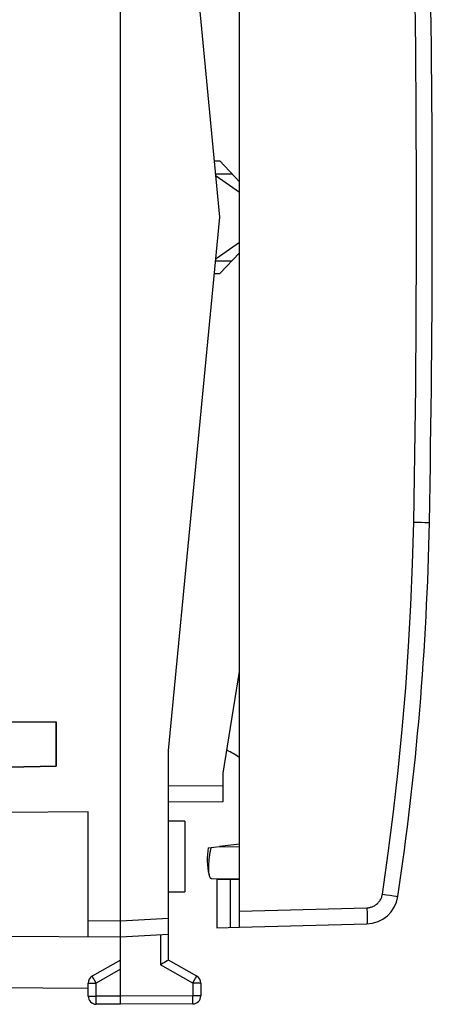
# Model space of a CAD drawing. Units: millimetres. Extents: x -71 to 82, y -24 to 49.
# Drawn here: x 69 to 82, y -24 to 6 of the extents above; entities that cross this region are included whole.
import ezdxf

# ---------------------------------------------------------------- set-up
doc = ezdxf.new("R2010")
doc.units = ezdxf.units.MM
doc.header["$LTSCALE"] = 30.734
doc.layers.get('0').update_dxf_attribs({"linetype": 'CONTINUOUS'})
for name, color, linetype in [('ASSI', 7, 'CONTINUOUS'), ('DRAFT', 7, 'CONTINUOUS'), ('RACCORDO', 7, 'CONTINUOUS')]:
    doc.layers.add(name, color=color, linetype=linetype)

msp = doc.modelspace()

# ---------------------------------------------------------------- linework, layer by layer
at = {"color": 7, "linetype": 'CONTINUOUS'}
for p, q in [((72.566, -24.5), (72.566, 24.5)), ((76.266, -22.1), (76.266, 22.1)), ((75.664, 0), (74.066, 16.6)), ((74.066, -16.6), (75.664, 0)), ((69.066, -15.702), (70.566, -15.707)), ((70.566, -15.707), (70.566, -17.084)), ((74.066, -23.123), (74.066, -16.6)), ((70.566, -17.084), (69.066, -17.116)), ((71.566, -18.508), (69.066, -18.53)), ((71.566, -22.394), (71.566, -18.508)), ((76.266, -22.1), (80.233, -21.996)), ((60.06, -22.327), (72.566, -22.4)), ((72.566, -22.4), (74.066, -22.321)), ((72.566, -23.123), (71.691, -23.628)), ((73.9, -23.219), (73.817, -23.267)), ((73.935, -23.199), (73.9, -23.219)), ((74.023, -23.148), (73.935, -23.199)), ((74.06, -23.126), (74.023, -23.148)), ((74.065, -23.123), (74.06, -23.126)), ((74.941, -23.628), (74.066, -23.123)), ((71.566, -24.246), (71.566, -23.844)), ((75.066, -23.844), (75.066, -24.238)), ((65.063, -23.956), (71.566, -23.994)), ((72.566, -24.5), (71.815, -24.496)), ((74.817, -24.488), (72.566, -24.5))]:
    msp.add_line(p, q, dxfattribs=at)
at = {"color": 250, "linetype": 'CONTINUOUS'}
for p, q in [((76.266, -21.6), (80.233, -21.496)), ((71.566, -21.894), (72.566, -21.9)), ((72.566, -21.9), (74.066, -21.821)), ((73.817, -22.334), (73.817, -23.267)), ((74.817, -23.844), (73.817, -23.267)), ((72.566, -23.41), (71.815, -23.844)), ((71.566, -23.844), (71.815, -23.844)), ((71.714, -23.668), (71.7, -23.644)), ((71.738, -23.711), (71.714, -23.668)), ((71.774, -23.774), (71.738, -23.711)), ((71.815, -23.844), (71.774, -23.774)), ((71.815, -24.246), (71.815, -23.844)), ((75.066, -23.844), (74.817, -23.844)), ((74.817, -23.844), (74.817, -24.238)), ((74.907, -23.688), (74.93, -23.648)), ((74.93, -23.648), (74.936, -23.637)), ((74.936, -23.637), (74.939, -23.632)), ((71.566, -24.246), (71.815, -24.246)), ((71.814, -24.316), (71.815, -24.246)), ((71.814, -24.381), (71.814, -24.316)), ((71.814, -24.435), (71.814, -24.381)), ((71.814, -24.468), (71.814, -24.435)), ((71.814, -24.482), (71.814, -24.468)), ((71.814, -24.489), (71.814, -24.482)), ((72.566, -24.25), (71.815, -24.246)), ((74.817, -24.238), (72.566, -24.25)), ((75.066, -24.238), (74.817, -24.238)), ((74.818, -24.402), (74.817, -24.238)), ((74.818, -24.455), (74.818, -24.402)), ((74.818, -24.47), (74.818, -24.455))]:
    msp.add_line(p, q, dxfattribs=at)
at = {"color": 7, "linetype": 'CONTINUOUS'}
msp.add_lwpolyline([(74.066, -23.123), (74.066, -23.123), (74.065, -23.123)], dxfattribs=at)
at = {"color": 250, "linetype": 'CONTINUOUS'}
for points in [[(71.7, -23.644), (71.696, -23.637), (71.694, -23.634), (71.693, -23.632), (71.692, -23.63), (71.692, -23.629), (71.691, -23.628), (71.691, -23.628)], [(74.817, -23.844), (74.823, -23.834), (74.907, -23.688)], [(74.939, -23.632), (74.94, -23.63), (74.941, -23.629), (74.941, -23.628), (74.941, -23.628)], [(71.815, -24.496), (71.815, -24.495), (71.814, -24.494), (71.814, -24.493), (71.814, -24.491), (71.814, -24.489)], [(74.817, -24.488), (74.817, -24.488), (74.817, -24.487), (74.818, -24.486), (74.818, -24.484), (74.818, -24.481), (74.818, -24.478), (74.818, -24.47)]]:
    msp.add_lwpolyline(points, dxfattribs=at)
at = {"color": 7, "linetype": 'CONTINUOUS'}
for centre, start, end in [((71.816, -23.844), 120, 180), ((74.816, -23.844), 0, 60), ((71.816, -24.246), 180, 269.6667), ((74.816, -24.238), 270.3, 360)]:
    msp.add_arc(centre, 0.25, start, end, dxfattribs=at)
at = {"layer": 'ASSI', "color": 7, "linetype": 'CONTINUOUS'}
for p, q in [((74.566, -18.8), (74.066, -18.8)), ((74.566, -18.8), (74.566, -21)), ((75.3, -19.631), (75.648, -19.588)), ((75.407, -20.583), (76.266, -20.598)), ((74.066, -21), (74.566, -21))]:
    msp.add_line(p, q, dxfattribs=at)
for points in [[(75.38, -19.621), (75.375, -19.646), (75.37, -19.671), (75.365, -19.696), (75.36, -19.721), (75.355, -19.746), (75.351, -19.772), (75.346, -19.797), (75.342, -19.822), (75.338, -19.847), (75.335, -19.873), (75.331, -19.898), (75.327, -19.923), (75.324, -19.949), (75.321, -19.975), (75.318, -20)], [(75.312, -20.068), (75.309, -20.101), (75.307, -20.133), (75.305, -20.165), (75.304, -20.195), (75.303, -20.224), (75.303, -20.252), (75.303, -20.278), (75.303, -20.304), (75.304, -20.328), (75.306, -20.352), (75.308, -20.375), (75.31, -20.398), (75.313, -20.421), (75.316, -20.443), (75.321, -20.464), (75.323, -20.472)], [(75.318, -20), (75.315, -20.034), (75.312, -20.068)], [(75.323, -20.472), (75.326, -20.484), (75.331, -20.503), (75.338, -20.52), (75.345, -20.536), (75.353, -20.549), (75.362, -20.561), (75.372, -20.57), (75.383, -20.577), (75.394, -20.582), (75.407, -20.583)]]:
    msp.add_lwpolyline(points, dxfattribs=at)
for centre, radius, start, end in [((74.979, -18.6), 2.2, 54.1903, 65.8708), ((77.266, -20), 2, 169.3635, 193.6641)]:
    msp.add_arc(centre, radius, start, end, dxfattribs=at)
at = {"layer": 'DRAFT', "color": 7, "linetype": 'CONTINUOUS'}
for p, q in [((75.496, 1.754), (75.66, 1.753)), ((76.266, 1.103), (75.66, 1.753)), ((75.534, 1.35), (76.036, 1.35)), ((75.54, 1.295), (76.266, 0.786)), ((76.266, -0.786), (75.54, -1.295)), ((75.66, -1.753), (76.266, -1.103)), ((75.534, -1.35), (76.036, -1.35)), ((75.496, -1.754), (75.66, -1.753)), ((75.766, -17.3), (76.266, -14.143)), ((69.066, -15.702), (70.566, -15.707)), ((70.566, -17.084), (70.566, -15.707)), ((69.066, -17.116), (70.566, -17.084)), ((75.566, -20.618), (75.566, -22.118))]:
    msp.add_line(p, q, dxfattribs=at)
at = {"layer": 'RACCORDO', "color": 250, "linetype": 'CONTINUOUS'}
for p, q in [((81.689, -9.491), (81.816, -9.493)), ((81.816, -9.493), (81.933, -9.495)), ((81.933, -9.495), (82.034, -9.497)), ((74.066, -17.7), (75.766, -17.685)), ((75.648, -19.588), (76.266, -19.599)), ((75.992, -22.107), (75.992, -20.607)), ((80.714, -21.071), (80.84, -21.09)), ((80.84, -21.09), (80.956, -21.107)), ((80.956, -21.107), (81.056, -21.122))]:
    msp.add_line(p, q, dxfattribs=at)
at = {"layer": 'RACCORDO', "color": 7, "linetype": 'CONTINUOUS'}
for p, q in [((75.766, -18.185), (75.766, -17.3)), ((74.066, -18.2), (75.766, -18.185)), ((76.266, -19.512), (75.648, -19.588)), ((75.566, -20.618), (76.266, -20.6)), ((75.566, -22.118), (76.266, -22.1))]:
    msp.add_line(p, q, dxfattribs=at)
at = {"layer": 'RACCORDO', "color": 250, "linetype": 'CONTINUOUS'}
for points in [[(81.689, -9.491), (81.725, -7.382), (81.751, -5.273), (81.769, -3.164), (81.778, -1.055), (81.778, 1.055), (81.769, 3.164), (81.751, 5.273), (81.725, 7.382), (81.689, 9.491)], [(80.714, -21.071), (80.897, -19.791), (81.061, -18.509), (81.206, -17.226), (81.333, -15.94), (81.442, -14.652), (81.531, -13.363), (81.603, -12.074), (81.655, -10.783), (81.689, -9.491)], [(82.034, -9.497), (82.172, -9.5), (82.176, -9.5)], [(80.233, -21.496), (80.253, -21.496), (80.274, -21.494), (80.297, -21.491), (80.32, -21.486), (80.343, -21.481), (80.368, -21.474), (80.392, -21.466), (80.417, -21.456), (80.442, -21.445), (80.466, -21.432), (80.49, -21.417), (80.514, -21.401), (80.536, -21.384), (80.558, -21.365), (80.579, -21.345), (80.598, -21.324), (80.616, -21.301), (80.633, -21.279), (80.648, -21.255), (80.661, -21.231), (80.673, -21.208), (80.683, -21.184), (80.692, -21.16), (80.7, -21.137), (80.706, -21.114), (80.711, -21.092), (80.714, -21.071)], [(81.056, -21.122), (81.132, -21.134), (81.159, -21.139), (81.179, -21.142), (81.192, -21.144), (81.196, -21.145)], [(80.233, -21.496), (80.235, -21.562), (80.236, -21.626), (80.237, -21.687), (80.238, -21.746), (80.238, -21.8), (80.238, -21.85), (80.238, -21.893), (80.238, -21.929), (80.237, -21.958), (80.236, -21.979), (80.235, -21.992), (80.233, -21.996)]]:
    msp.add_lwpolyline(points, dxfattribs=at)
at = {"layer": 'RACCORDO', "color": 7, "linetype": 'CONTINUOUS'}
for centre, radius, start, end in [((-417.734, 0), 500, 358.91131, 1.08869), ((-7.808, -7.79), 90, 351.46652, 358.91131), ((80.207, -20.996), 1, 271.5, 351.4665)]:
    msp.add_arc(centre, radius, start, end, dxfattribs=at)

doc.saveas('drawing.dxf')
